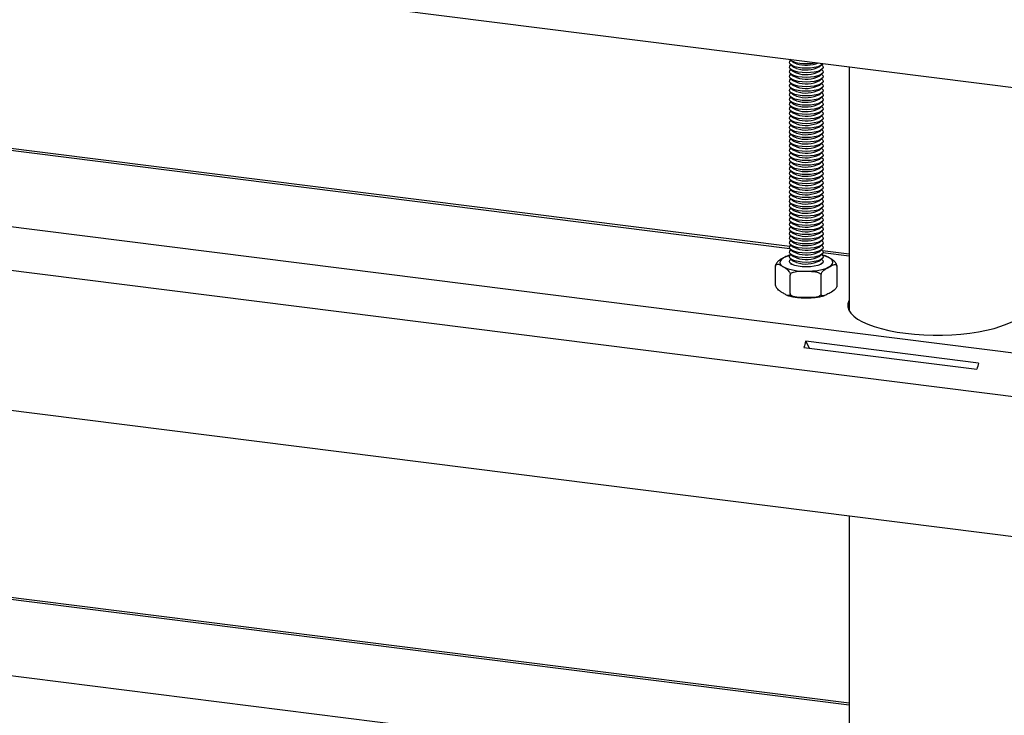
# Model space of a CAD drawing. Extents: x 5 to 415, y 5 to 292.
# Drawn here: x 331 to 351, y 210 to 224 of the extents above; entities that cross this region are included whole.
import ezdxf

# ---------------------------------------------------------------- set-up
doc = ezdxf.new("R2010")
doc.units = 0
doc.linetypes.add('SLD-SOLID', pattern=[0])
doc.layers.get('0').update_dxf_attribs({"linetype": 'CONTINUOUS'})

msp = doc.modelspace()

# ---------------------------------------------------------------- linework, layer by layer
at = {"color": 7, "linetype": 'SLD-SOLID'}
for p, q in [((310.776, 227.221), (385.779, 217.771)), ((346.465, 219.01), (312.505, 223.289)), ((346.482, 222.711), (346.527, 222.67)), ((346.489, 222.704), (346.482, 222.697)), ((346.482, 222.619), (346.527, 222.579)), ((346.489, 222.612), (346.482, 222.606)), ((346.482, 222.527), (346.527, 222.487)), ((346.489, 222.521), (346.482, 222.514)), ((347.06, 222.579), (347.105, 222.619)), ((347.06, 222.487), (347.105, 222.527)), ((347.105, 222.606), (347.098, 222.612)), ((347.105, 222.514), (347.098, 222.521)), ((347.642, 222.576), (347.642, 217.742)), ((346.482, 222.436), (346.527, 222.395)), ((346.489, 222.429), (346.482, 222.422)), ((346.482, 222.344), (346.527, 222.304)), ((346.489, 222.337), (346.482, 222.331)), ((347.06, 222.395), (347.105, 222.436)), ((347.06, 222.304), (347.105, 222.344)), ((347.105, 222.422), (347.098, 222.429)), ((347.105, 222.331), (347.098, 222.337)), ((346.482, 222.252), (346.527, 222.212)), ((346.489, 222.246), (346.482, 222.239)), ((346.482, 222.161), (346.527, 222.12)), ((346.489, 222.154), (346.482, 222.147)), ((347.06, 222.212), (347.105, 222.252)), ((347.06, 222.12), (347.105, 222.161)), ((347.105, 222.239), (347.098, 222.246)), ((347.105, 222.147), (347.098, 222.154)), ((346.482, 222.069), (346.527, 222.029)), ((346.489, 222.062), (346.482, 222.056)), ((346.482, 221.977), (346.527, 221.937)), ((346.489, 221.971), (346.482, 221.964)), ((346.482, 221.886), (346.527, 221.845)), ((347.06, 222.029), (347.105, 222.069)), ((347.06, 221.937), (347.105, 221.977)), ((347.06, 221.845), (347.105, 221.886)), ((347.105, 222.056), (347.098, 222.062)), ((347.105, 221.964), (347.098, 221.971)), ((346.489, 221.879), (346.482, 221.872)), ((346.482, 221.794), (346.527, 221.754)), ((346.489, 221.787), (346.482, 221.781)), ((346.482, 221.702), (346.527, 221.662)), ((346.489, 221.696), (346.482, 221.689)), ((347.06, 221.754), (347.105, 221.794)), ((347.06, 221.662), (347.105, 221.702)), ((347.105, 221.872), (347.098, 221.879)), ((347.105, 221.781), (347.098, 221.787)), ((347.105, 221.689), (347.098, 221.696)), ((346.482, 221.611), (346.527, 221.57)), ((346.489, 221.604), (346.482, 221.597)), ((346.482, 221.519), (346.527, 221.479)), ((346.489, 221.512), (346.482, 221.506)), ((347.06, 221.57), (347.105, 221.611)), ((347.06, 221.479), (347.105, 221.519)), ((347.105, 221.597), (347.098, 221.604)), ((347.105, 221.506), (347.098, 221.512)), ((346.482, 221.427), (346.527, 221.387)), ((346.489, 221.421), (346.482, 221.414)), ((346.482, 221.336), (346.527, 221.295)), ((346.489, 221.329), (346.482, 221.322)), ((347.06, 221.387), (347.105, 221.427)), ((347.06, 221.295), (347.105, 221.336)), ((347.105, 221.414), (347.098, 221.421)), ((347.105, 221.322), (347.098, 221.329)), ((346.482, 221.244), (346.527, 221.204)), ((346.489, 221.237), (346.482, 221.231)), ((346.482, 221.152), (346.527, 221.112)), ((346.489, 221.146), (346.482, 221.139)), ((347.06, 221.204), (347.105, 221.244)), ((347.06, 221.112), (347.105, 221.152)), ((347.105, 221.231), (347.098, 221.237)), ((347.105, 221.139), (347.098, 221.146)), ((346.482, 221.061), (346.527, 221.02)), ((346.489, 221.054), (346.482, 221.047)), ((346.482, 220.969), (346.527, 220.929)), ((346.489, 220.962), (346.482, 220.956)), ((347.06, 221.02), (347.105, 221.061)), ((347.06, 220.929), (347.105, 220.969)), ((347.105, 221.047), (347.098, 221.054)), ((347.105, 220.956), (347.098, 220.962)), ((346.482, 220.877), (346.527, 220.837)), ((346.489, 220.871), (346.482, 220.864)), ((346.482, 220.786), (346.527, 220.746)), ((346.489, 220.779), (346.482, 220.773)), ((347.06, 220.837), (347.105, 220.877)), ((347.06, 220.746), (347.105, 220.786)), ((347.105, 220.864), (347.098, 220.871)), ((347.105, 220.773), (347.098, 220.779)), ((346.482, 220.694), (346.527, 220.654)), ((346.489, 220.687), (346.482, 220.681)), ((346.482, 220.602), (346.527, 220.562)), ((346.489, 220.596), (346.482, 220.589)), ((347.06, 220.654), (347.105, 220.694)), ((347.06, 220.562), (347.105, 220.602)), ((347.105, 220.681), (347.098, 220.687)), ((347.105, 220.589), (347.098, 220.596)), ((346.482, 220.511), (346.527, 220.471)), ((346.489, 220.504), (346.482, 220.498)), ((346.482, 220.419), (346.527, 220.379)), ((346.489, 220.412), (346.482, 220.406)), ((346.482, 220.327), (346.527, 220.287)), ((346.489, 220.321), (346.482, 220.314)), ((347.06, 220.471), (347.105, 220.511)), ((347.06, 220.379), (347.105, 220.419)), ((347.06, 220.287), (347.105, 220.327)), ((347.105, 220.498), (347.098, 220.504)), ((347.105, 220.406), (347.098, 220.412)), ((347.105, 220.314), (347.098, 220.321)), ((346.482, 220.236), (346.527, 220.196)), ((346.489, 220.229), (346.482, 220.223)), ((346.482, 220.144), (346.527, 220.104)), ((346.489, 220.137), (346.482, 220.131)), ((347.06, 220.196), (347.105, 220.236)), ((347.06, 220.104), (347.105, 220.144)), ((347.105, 220.223), (347.098, 220.229)), ((347.105, 220.131), (347.098, 220.137)), ((346.482, 220.052), (346.527, 220.012)), ((346.489, 220.046), (346.482, 220.039)), ((346.482, 219.961), (346.527, 219.921)), ((346.489, 219.954), (346.482, 219.948)), ((347.06, 220.012), (347.105, 220.052)), ((347.06, 219.921), (347.105, 219.961)), ((347.105, 220.039), (347.098, 220.046)), ((347.105, 219.948), (347.098, 219.954)), ((346.482, 219.869), (346.527, 219.829)), ((346.489, 219.862), (346.482, 219.856)), ((346.482, 219.777), (346.527, 219.737)), ((346.489, 219.771), (346.482, 219.764)), ((347.06, 219.829), (347.105, 219.869)), ((347.06, 219.737), (347.105, 219.777)), ((347.105, 219.856), (347.098, 219.862)), ((347.105, 219.764), (347.098, 219.771)), ((346.482, 219.686), (346.527, 219.646)), ((346.489, 219.679), (346.482, 219.673)), ((346.482, 219.594), (346.527, 219.554)), ((346.489, 219.587), (346.482, 219.581)), ((347.06, 219.646), (347.105, 219.686)), ((347.06, 219.554), (347.105, 219.594)), ((347.105, 219.673), (347.098, 219.679)), ((347.105, 219.581), (347.098, 219.587)), ((346.482, 219.502), (346.527, 219.462)), ((346.489, 219.496), (346.482, 219.489)), ((346.482, 219.411), (346.527, 219.371)), ((346.489, 219.404), (346.482, 219.398)), ((347.06, 219.462), (347.105, 219.502)), ((347.06, 219.371), (347.105, 219.411)), ((347.105, 219.489), (347.098, 219.496)), ((347.105, 219.398), (347.098, 219.404)), ((346.482, 219.319), (346.527, 219.279)), ((346.489, 219.312), (346.482, 219.306)), ((346.482, 219.227), (346.527, 219.187)), ((346.489, 219.221), (346.482, 219.214)), ((347.06, 219.279), (347.105, 219.319)), ((347.06, 219.187), (347.105, 219.227)), ((347.105, 219.306), (347.098, 219.312)), ((347.105, 219.214), (347.098, 219.221)), ((346.482, 219.136), (346.527, 219.096)), ((346.489, 219.129), (346.482, 219.123)), ((346.482, 219.044), (346.527, 219.004)), ((346.489, 219.037), (346.482, 219.031)), ((347.06, 219.096), (347.105, 219.136)), ((347.06, 219.004), (347.105, 219.044)), ((347.105, 219.123), (347.098, 219.129)), ((347.105, 219.031), (347.098, 219.037)), ((346.482, 218.845), (346.439, 218.834)), ((346.482, 218.952), (346.527, 218.912)), ((346.489, 218.946), (346.482, 218.939)), ((346.482, 218.861), (346.527, 218.821)), ((346.489, 218.854), (346.482, 218.848)), ((346.482, 218.769), (346.527, 218.729)), ((346.489, 218.762), (346.482, 218.756)), ((347.06, 218.912), (347.105, 218.952)), ((347.06, 218.821), (347.105, 218.861)), ((347.06, 218.729), (347.105, 218.769)), ((347.105, 218.939), (347.098, 218.946)), ((347.105, 218.848), (347.098, 218.854)), ((347.105, 218.756), (347.098, 218.762)), ((347.166, 218.829), (347.105, 218.845)), ((347.642, 218.862), (347.116, 218.928)), ((346.184, 218.257), (346.184, 218.623)), ((346.482, 218.677), (346.501, 218.66)), ((347.086, 218.66), (347.105, 218.677)), ((347.403, 218.247), (347.403, 218.614)), ((346.476, 218.078), (346.476, 218.445)), ((347.086, 218.074), (347.086, 218.44)), ((310.776, 218.317), (385.779, 208.867)), ((346.748, 217.009), (350.177, 216.577)), ((350.212, 216.7), (346.782, 217.133)), ((346.859, 216.995), (346.782, 217.133)), ((347.642, 209.958), (312.505, 214.385)), ((347.642, 213.672), (347.642, 208.837))]:
    msp.add_line(p, q, dxfattribs=at)
at = {"color": 8, "linetype": 'SLD-SOLID'}
for p, q in [((346.469, 218.966), (312.462, 223.251)), ((310.969, 221.934), (385.779, 212.509)), ((310.776, 221.093), (385.779, 211.643)), ((347.642, 218.819), (347.123, 218.884)), ((347.642, 209.914), (312.462, 214.347)), ((310.969, 213.03), (385.779, 203.605))]:
    msp.add_line(p, q, dxfattribs=at)
at = {"color": 7, "linetype": 'SLD-SOLID', "flags": 128}
for points in [[(346.564, 222.577), (346.511, 222.599), (346.476, 222.624), (346.461, 222.652), (346.466, 222.679), (346.482, 222.697)], [(346.598, 222.635), (346.549, 222.655), (346.527, 222.67)], [(346.564, 222.486), (346.511, 222.507), (346.476, 222.533), (346.461, 222.56), (346.466, 222.588), (346.482, 222.606)], [(346.564, 222.394), (346.511, 222.416), (346.476, 222.441), (346.461, 222.468), (346.466, 222.496), (346.482, 222.514)], [(346.598, 222.543), (346.549, 222.564), (346.527, 222.579)], [(346.598, 222.452), (346.549, 222.472), (346.527, 222.487)], [(347.123, 222.642), (347.11, 222.623), (347.074, 222.598), (347.021, 222.577), (346.953, 222.561), (346.875, 222.55), (346.792, 222.547), (346.709, 222.551), (346.632, 222.561), (346.564, 222.577)], [(347.105, 222.606), (347.121, 222.587), (347.126, 222.559), (347.11, 222.532), (347.074, 222.507), (347.021, 222.485), (346.953, 222.469), (346.875, 222.459), (346.792, 222.455), (346.709, 222.459), (346.632, 222.469), (346.564, 222.486)], [(347.105, 222.514), (347.121, 222.495), (347.126, 222.467), (347.11, 222.44), (347.074, 222.415), (347.021, 222.393), (346.953, 222.377), (346.875, 222.367), (346.792, 222.364), (346.709, 222.367), (346.632, 222.378), (346.564, 222.394)], [(346.564, 222.302), (346.511, 222.324), (346.476, 222.349), (346.461, 222.377), (346.466, 222.404), (346.482, 222.422)], [(346.564, 222.211), (346.511, 222.232), (346.476, 222.258), (346.461, 222.285), (346.466, 222.313), (346.482, 222.331)], [(346.598, 222.36), (346.549, 222.38), (346.527, 222.395)], [(346.598, 222.268), (346.549, 222.289), (346.527, 222.304)], [(347.105, 222.422), (347.121, 222.403), (347.126, 222.376), (347.11, 222.348), (347.074, 222.323), (347.021, 222.302), (346.953, 222.286), (346.875, 222.275), (346.792, 222.272), (346.709, 222.276), (346.632, 222.286), (346.564, 222.302)], [(347.105, 222.331), (347.121, 222.312), (347.126, 222.284), (347.11, 222.257), (347.074, 222.232), (347.021, 222.21), (346.953, 222.194), (346.875, 222.184), (346.792, 222.18), (346.709, 222.184), (346.632, 222.194), (346.564, 222.211)], [(346.564, 222.119), (346.511, 222.141), (346.476, 222.166), (346.461, 222.193), (346.466, 222.221), (346.482, 222.239)], [(346.564, 222.028), (346.511, 222.049), (346.476, 222.074), (346.461, 222.102), (346.466, 222.129), (346.482, 222.147)], [(346.598, 222.177), (346.549, 222.197), (346.527, 222.212)], [(346.598, 222.085), (346.549, 222.105), (346.527, 222.12)], [(347.105, 222.239), (347.121, 222.22), (347.126, 222.192), (347.11, 222.165), (347.074, 222.14), (347.021, 222.118), (346.953, 222.102), (346.875, 222.092), (346.792, 222.089), (346.709, 222.092), (346.632, 222.103), (346.564, 222.119)], [(347.105, 222.147), (347.121, 222.128), (347.126, 222.101), (347.11, 222.073), (347.074, 222.048), (347.021, 222.027), (346.953, 222.011), (346.875, 222), (346.792, 221.997), (346.709, 222.001), (346.632, 222.011), (346.564, 222.028)], [(346.564, 221.936), (346.511, 221.957), (346.476, 221.983), (346.461, 222.01), (346.466, 222.038), (346.482, 222.056)], [(346.564, 221.844), (346.511, 221.866), (346.476, 221.891), (346.461, 221.918), (346.466, 221.946), (346.482, 221.964)], [(346.598, 221.993), (346.549, 222.014), (346.527, 222.029)], [(346.598, 221.902), (346.549, 221.922), (346.527, 221.937)], [(347.105, 222.056), (347.121, 222.037), (347.126, 222.009), (347.11, 221.982), (347.074, 221.957), (347.021, 221.935), (346.953, 221.919), (346.875, 221.909), (346.792, 221.905), (346.709, 221.909), (346.632, 221.919), (346.564, 221.936)], [(347.105, 221.964), (347.121, 221.945), (347.126, 221.917), (347.11, 221.89), (347.074, 221.865), (347.021, 221.843), (346.953, 221.827), (346.875, 221.817), (346.792, 221.814), (346.709, 221.817), (346.632, 221.828), (346.564, 221.844)], [(346.564, 221.753), (346.511, 221.774), (346.476, 221.799), (346.461, 221.827), (346.466, 221.854), (346.482, 221.872)], [(346.564, 221.661), (346.511, 221.682), (346.476, 221.708), (346.461, 221.735), (346.466, 221.763), (346.482, 221.781)], [(346.564, 221.569), (346.511, 221.591), (346.476, 221.616), (346.461, 221.643), (346.466, 221.671), (346.482, 221.689)], [(346.598, 221.81), (346.549, 221.83), (346.527, 221.845)], [(346.598, 221.718), (346.549, 221.739), (346.527, 221.754)], [(347.105, 221.872), (347.121, 221.853), (347.126, 221.826), (347.11, 221.798), (347.074, 221.773), (347.021, 221.752), (346.953, 221.736), (346.875, 221.725), (346.792, 221.722), (346.709, 221.726), (346.632, 221.736), (346.564, 221.753)], [(347.105, 221.781), (347.121, 221.762), (347.126, 221.734), (347.11, 221.707), (347.074, 221.682), (347.021, 221.66), (346.953, 221.644), (346.875, 221.634), (346.792, 221.63), (346.709, 221.634), (346.632, 221.644), (346.564, 221.661)], [(347.105, 221.689), (347.121, 221.67), (347.126, 221.642), (347.11, 221.615), (347.074, 221.59), (347.021, 221.569), (346.953, 221.552), (346.875, 221.542), (346.792, 221.539), (346.709, 221.542), (346.632, 221.553), (346.564, 221.569)], [(346.564, 221.478), (346.511, 221.499), (346.476, 221.524), (346.461, 221.552), (346.466, 221.58), (346.482, 221.597)], [(346.564, 221.386), (346.511, 221.407), (346.476, 221.433), (346.461, 221.46), (346.466, 221.488), (346.482, 221.506)], [(346.598, 221.627), (346.549, 221.647), (346.527, 221.662)], [(346.598, 221.535), (346.549, 221.555), (346.527, 221.57)], [(347.105, 221.597), (347.121, 221.579), (347.126, 221.551), (347.11, 221.523), (347.074, 221.498), (347.021, 221.477), (346.953, 221.461), (346.875, 221.45), (346.792, 221.447), (346.709, 221.451), (346.632, 221.461), (346.564, 221.478)], [(347.105, 221.506), (347.121, 221.487), (347.126, 221.459), (347.11, 221.432), (347.074, 221.407), (347.021, 221.385), (346.953, 221.369), (346.875, 221.359), (346.792, 221.355), (346.709, 221.359), (346.632, 221.369), (346.564, 221.386)], [(346.564, 221.294), (346.511, 221.316), (346.476, 221.341), (346.461, 221.368), (346.466, 221.396), (346.482, 221.414)], [(346.564, 221.203), (346.511, 221.224), (346.476, 221.249), (346.461, 221.277), (346.466, 221.305), (346.482, 221.322)], [(346.598, 221.443), (346.549, 221.464), (346.527, 221.479)], [(346.598, 221.352), (346.549, 221.372), (346.527, 221.387)], [(347.105, 221.414), (347.121, 221.395), (347.126, 221.367), (347.11, 221.34), (347.074, 221.315), (347.021, 221.294), (346.953, 221.277), (346.875, 221.267), (346.792, 221.264), (346.709, 221.267), (346.632, 221.278), (346.564, 221.294)], [(347.105, 221.322), (347.121, 221.304), (347.126, 221.276), (347.11, 221.248), (347.074, 221.223), (347.021, 221.202), (346.953, 221.186), (346.875, 221.175), (346.792, 221.172), (346.709, 221.176), (346.632, 221.186), (346.564, 221.203)], [(346.564, 221.111), (346.511, 221.132), (346.476, 221.158), (346.461, 221.185), (346.466, 221.213), (346.482, 221.231)], [(346.564, 221.019), (346.511, 221.041), (346.476, 221.066), (346.461, 221.093), (346.466, 221.121), (346.482, 221.139)], [(346.598, 221.26), (346.549, 221.28), (346.527, 221.295)], [(346.598, 221.168), (346.549, 221.189), (346.527, 221.204)], [(346.598, 221.077), (346.549, 221.097), (346.527, 221.112)], [(347.105, 221.231), (347.121, 221.212), (347.126, 221.184), (347.11, 221.157), (347.074, 221.132), (347.021, 221.11), (346.953, 221.094), (346.875, 221.084), (346.792, 221.08), (346.709, 221.084), (346.632, 221.094), (346.564, 221.111)], [(347.105, 221.139), (347.121, 221.12), (347.126, 221.092), (347.11, 221.065), (347.074, 221.04), (347.021, 221.019), (346.953, 221.002), (346.875, 220.992), (346.792, 220.989), (346.709, 220.992), (346.632, 221.003), (346.564, 221.019)], [(346.564, 220.928), (346.511, 220.949), (346.476, 220.974), (346.461, 221.002), (346.466, 221.03), (346.482, 221.047)], [(346.564, 220.836), (346.511, 220.857), (346.476, 220.883), (346.461, 220.91), (346.466, 220.938), (346.482, 220.956)], [(346.598, 220.985), (346.549, 221.005), (346.527, 221.02)], [(346.598, 220.893), (346.549, 220.914), (346.527, 220.929)], [(347.105, 221.047), (347.121, 221.029), (347.126, 221.001), (347.11, 220.973), (347.074, 220.948), (347.021, 220.927), (346.953, 220.911), (346.875, 220.9), (346.792, 220.897), (346.709, 220.901), (346.632, 220.911), (346.564, 220.928)], [(347.105, 220.956), (347.121, 220.937), (347.126, 220.909), (347.11, 220.882), (347.074, 220.857), (347.021, 220.835), (346.953, 220.819), (346.875, 220.809), (346.792, 220.805), (346.709, 220.809), (346.632, 220.819), (346.564, 220.836)], [(346.564, 220.744), (346.511, 220.766), (346.476, 220.791), (346.461, 220.818), (346.466, 220.846), (346.482, 220.864)], [(346.564, 220.653), (346.511, 220.674), (346.476, 220.699), (346.461, 220.727), (346.466, 220.755), (346.482, 220.773)], [(346.598, 220.802), (346.549, 220.822), (346.527, 220.837)], [(346.598, 220.71), (346.549, 220.73), (346.527, 220.746)], [(347.105, 220.864), (347.121, 220.845), (347.126, 220.817), (347.11, 220.79), (347.074, 220.765), (347.021, 220.744), (346.953, 220.727), (346.875, 220.717), (346.792, 220.714), (346.709, 220.717), (346.632, 220.728), (346.564, 220.744)], [(347.105, 220.773), (347.121, 220.754), (347.126, 220.726), (347.11, 220.698), (347.074, 220.673), (347.021, 220.652), (346.953, 220.636), (346.875, 220.625), (346.792, 220.622), (346.709, 220.626), (346.632, 220.636), (346.564, 220.653)], [(346.564, 220.561), (346.511, 220.582), (346.476, 220.608), (346.461, 220.635), (346.466, 220.663), (346.482, 220.681)], [(346.564, 220.469), (346.511, 220.491), (346.476, 220.516), (346.461, 220.543), (346.466, 220.571), (346.482, 220.589)], [(346.598, 220.619), (346.549, 220.639), (346.527, 220.654)], [(346.598, 220.527), (346.549, 220.547), (346.527, 220.562)], [(347.105, 220.681), (347.121, 220.662), (347.126, 220.634), (347.11, 220.607), (347.074, 220.582), (347.021, 220.56), (346.953, 220.544), (346.875, 220.534), (346.792, 220.53), (346.709, 220.534), (346.632, 220.544), (346.564, 220.561)], [(347.105, 220.589), (347.121, 220.57), (347.126, 220.542), (347.11, 220.515), (347.074, 220.49), (347.021, 220.469), (346.953, 220.452), (346.875, 220.442), (346.792, 220.439), (346.709, 220.442), (346.632, 220.453), (346.564, 220.469)], [(346.564, 220.378), (346.511, 220.399), (346.476, 220.424), (346.461, 220.452), (346.466, 220.48), (346.482, 220.498)], [(346.564, 220.286), (346.511, 220.307), (346.476, 220.333), (346.461, 220.36), (346.466, 220.388), (346.482, 220.406)], [(346.598, 220.435), (346.549, 220.455), (346.527, 220.471)], [(346.598, 220.344), (346.549, 220.364), (346.527, 220.379)], [(347.105, 220.498), (347.121, 220.479), (347.126, 220.451), (347.11, 220.423), (347.074, 220.398), (347.021, 220.377), (346.953, 220.361), (346.875, 220.35), (346.792, 220.347), (346.709, 220.351), (346.632, 220.361), (346.564, 220.378)], [(347.105, 220.406), (347.121, 220.387), (347.126, 220.359), (347.11, 220.332), (347.074, 220.307), (347.021, 220.285), (346.953, 220.269), (346.875, 220.259), (346.792, 220.255), (346.709, 220.259), (346.632, 220.269), (346.564, 220.286)], [(346.564, 220.194), (346.511, 220.216), (346.476, 220.241), (346.461, 220.268), (346.466, 220.296), (346.482, 220.314)], [(346.564, 220.103), (346.511, 220.124), (346.476, 220.149), (346.461, 220.177), (346.466, 220.205), (346.482, 220.223)], [(346.564, 220.011), (346.511, 220.032), (346.476, 220.058), (346.461, 220.085), (346.466, 220.113), (346.482, 220.131)], [(346.598, 220.252), (346.549, 220.272), (346.527, 220.287)], [(346.598, 220.16), (346.549, 220.18), (346.527, 220.196)], [(347.105, 220.314), (347.121, 220.295), (347.126, 220.267), (347.11, 220.24), (347.074, 220.215), (347.021, 220.194), (346.953, 220.177), (346.875, 220.167), (346.792, 220.164), (346.709, 220.167), (346.632, 220.178), (346.564, 220.194)], [(347.105, 220.223), (347.121, 220.204), (347.126, 220.176), (347.11, 220.148), (347.074, 220.123), (347.021, 220.102), (346.953, 220.086), (346.875, 220.076), (346.792, 220.072), (346.709, 220.076), (346.632, 220.086), (346.564, 220.103)], [(347.105, 220.131), (347.121, 220.112), (347.126, 220.084), (347.11, 220.057), (347.074, 220.032), (347.021, 220.01), (346.953, 219.994), (346.875, 219.984), (346.792, 219.98), (346.709, 219.984), (346.632, 219.994), (346.564, 220.011)], [(346.564, 219.919), (346.511, 219.941), (346.476, 219.966), (346.461, 219.993), (346.466, 220.021), (346.482, 220.039)], [(346.564, 219.828), (346.511, 219.849), (346.476, 219.874), (346.461, 219.902), (346.466, 219.93), (346.482, 219.948)], [(346.598, 220.069), (346.549, 220.089), (346.527, 220.104)], [(346.598, 219.977), (346.549, 219.997), (346.527, 220.012)], [(347.105, 220.039), (347.121, 220.02), (347.126, 219.992), (347.11, 219.965), (347.074, 219.94), (347.021, 219.919), (346.953, 219.902), (346.875, 219.892), (346.792, 219.889), (346.709, 219.892), (346.632, 219.903), (346.564, 219.919)], [(347.105, 219.948), (347.121, 219.929), (347.126, 219.901), (347.11, 219.873), (347.074, 219.848), (347.021, 219.827), (346.953, 219.811), (346.875, 219.801), (346.792, 219.797), (346.709, 219.801), (346.632, 219.811), (346.564, 219.828)], [(346.564, 219.736), (346.511, 219.757), (346.476, 219.783), (346.461, 219.81), (346.466, 219.838), (346.482, 219.856)], [(346.564, 219.644), (346.511, 219.666), (346.476, 219.691), (346.461, 219.718), (346.466, 219.746), (346.482, 219.764)], [(346.598, 219.885), (346.549, 219.905), (346.527, 219.921)], [(346.598, 219.794), (346.549, 219.814), (346.527, 219.829)], [(346.598, 219.702), (346.549, 219.722), (346.527, 219.737)], [(347.105, 219.856), (347.121, 219.837), (347.126, 219.809), (347.11, 219.782), (347.074, 219.757), (347.021, 219.735), (346.953, 219.719), (346.875, 219.709), (346.792, 219.705), (346.709, 219.709), (346.632, 219.719), (346.564, 219.736)], [(347.105, 219.764), (347.121, 219.745), (347.126, 219.717), (347.11, 219.69), (347.074, 219.665), (347.021, 219.644), (346.953, 219.627), (346.875, 219.617), (346.792, 219.614), (346.709, 219.617), (346.632, 219.628), (346.564, 219.644)], [(346.564, 219.553), (346.511, 219.574), (346.476, 219.599), (346.461, 219.627), (346.466, 219.655), (346.482, 219.673)], [(346.564, 219.461), (346.511, 219.483), (346.476, 219.508), (346.461, 219.535), (346.466, 219.563), (346.482, 219.581)], [(346.598, 219.61), (346.549, 219.63), (346.527, 219.646)], [(346.598, 219.519), (346.549, 219.539), (346.527, 219.554)], [(347.105, 219.673), (347.121, 219.654), (347.126, 219.626), (347.11, 219.598), (347.074, 219.573), (347.021, 219.552), (346.953, 219.536), (346.875, 219.526), (346.792, 219.522), (346.709, 219.526), (346.632, 219.536), (346.564, 219.553)], [(347.105, 219.581), (347.121, 219.562), (347.126, 219.534), (347.11, 219.507), (347.074, 219.482), (347.021, 219.46), (346.953, 219.444), (346.875, 219.434), (346.792, 219.431), (346.709, 219.434), (346.632, 219.444), (346.564, 219.461)], [(346.564, 219.369), (346.511, 219.391), (346.476, 219.416), (346.461, 219.443), (346.466, 219.471), (346.482, 219.489)], [(346.564, 219.278), (346.511, 219.299), (346.476, 219.324), (346.461, 219.352), (346.466, 219.38), (346.482, 219.398)], [(346.598, 219.427), (346.549, 219.447), (346.527, 219.462)], [(346.598, 219.335), (346.549, 219.355), (346.527, 219.371)], [(347.105, 219.489), (347.121, 219.47), (347.126, 219.442), (347.11, 219.415), (347.074, 219.39), (347.021, 219.369), (346.953, 219.352), (346.875, 219.342), (346.792, 219.339), (346.709, 219.342), (346.632, 219.353), (346.564, 219.369)], [(347.105, 219.398), (347.121, 219.379), (347.126, 219.351), (347.11, 219.323), (347.074, 219.298), (347.021, 219.277), (346.953, 219.261), (346.875, 219.251), (346.792, 219.247), (346.709, 219.251), (346.632, 219.261), (346.564, 219.278)], [(346.564, 219.186), (346.511, 219.208), (346.476, 219.233), (346.461, 219.26), (346.466, 219.288), (346.482, 219.306)], [(346.564, 219.094), (346.511, 219.116), (346.476, 219.141), (346.461, 219.169), (346.466, 219.196), (346.482, 219.214)], [(346.598, 219.244), (346.549, 219.264), (346.527, 219.279)], [(346.598, 219.152), (346.549, 219.172), (346.527, 219.187)], [(347.105, 219.306), (347.121, 219.287), (347.126, 219.259), (347.11, 219.232), (347.074, 219.207), (347.021, 219.185), (346.953, 219.169), (346.875, 219.159), (346.792, 219.156), (346.709, 219.159), (346.632, 219.17), (346.564, 219.186)], [(347.105, 219.214), (347.121, 219.195), (347.126, 219.167), (347.11, 219.14), (347.074, 219.115), (347.021, 219.094), (346.953, 219.077), (346.875, 219.067), (346.792, 219.064), (346.709, 219.067), (346.632, 219.078), (346.564, 219.094)], [(346.564, 219.003), (346.511, 219.024), (346.476, 219.049), (346.461, 219.077), (346.466, 219.105), (346.482, 219.123)], [(346.564, 218.911), (346.511, 218.933), (346.476, 218.958), (346.461, 218.985), (346.466, 219.013), (346.482, 219.031)], [(346.598, 219.06), (346.549, 219.08), (346.527, 219.096)], [(346.598, 218.969), (346.549, 218.989), (346.527, 219.004)], [(347.105, 219.123), (347.121, 219.104), (347.126, 219.076), (347.11, 219.048), (347.074, 219.023), (347.021, 219.002), (346.953, 218.986), (346.875, 218.976), (346.792, 218.972), (346.709, 218.976), (346.632, 218.986), (346.564, 219.003)], [(347.105, 219.031), (347.121, 219.012), (347.126, 218.984), (347.11, 218.957), (347.074, 218.932), (347.021, 218.91), (346.953, 218.894), (346.875, 218.884), (346.792, 218.881), (346.709, 218.884), (346.632, 218.895), (346.564, 218.911)], [(346.564, 218.819), (346.511, 218.841), (346.476, 218.866), (346.461, 218.894), (346.466, 218.921), (346.482, 218.939)], [(346.564, 218.728), (346.511, 218.749), (346.476, 218.774), (346.461, 218.802), (346.466, 218.83), (346.482, 218.848)], [(346.598, 218.877), (346.549, 218.897), (346.527, 218.912)], [(346.598, 218.785), (346.549, 218.805), (346.527, 218.821)], [(347.105, 218.939), (347.121, 218.92), (347.126, 218.893), (347.11, 218.865), (347.074, 218.84), (347.021, 218.819), (346.953, 218.802), (346.875, 218.792), (346.792, 218.789), (346.709, 218.792), (346.632, 218.803), (346.564, 218.819)], [(347.105, 218.848), (347.121, 218.829), (347.126, 218.801), (347.11, 218.774), (347.074, 218.748), (347.021, 218.727), (346.953, 218.711), (346.875, 218.701), (346.792, 218.697), (346.709, 218.701), (346.632, 218.711), (346.564, 218.728)], [(346.564, 218.636), (346.511, 218.658), (346.476, 218.683), (346.461, 218.71), (346.466, 218.738), (346.482, 218.756)], [(346.598, 218.694), (346.549, 218.714), (346.527, 218.729)], [(347.105, 218.756), (347.121, 218.737), (347.126, 218.709), (347.11, 218.682), (347.074, 218.657), (347.021, 218.635), (346.953, 218.619), (346.875, 218.609), (346.792, 218.606), (346.709, 218.609), (346.632, 218.62), (346.564, 218.636)], [(347.642, 217.95), (347.635, 217.936), (347.616, 217.874), (347.617, 217.812), (347.638, 217.75), (347.677, 217.69), (347.736, 217.631), (347.812, 217.574), (347.906, 217.521), (348.016, 217.471), (348.141, 217.425), (348.28, 217.383), (348.431, 217.347), (348.593, 217.316), (348.763, 217.292)], [(348.763, 217.292), (348.941, 217.273), (349.123, 217.26), (349.308, 217.254), (349.494, 217.254), (349.679, 217.261), (349.861, 217.274), (350.038, 217.294), (350.207, 217.319), (350.368, 217.351), (350.518, 217.387), (350.655, 217.429), (350.779, 217.475), (350.888, 217.526), (350.98, 217.58), (351.055, 217.636), (351.112, 217.695), (351.149, 217.756), (351.168, 217.818), (351.167, 217.88), (351.146, 217.942), (351.142, 217.95)]]:
    msp.add_lwpolyline(points, dxfattribs=at)
at = {"color": 8, "linetype": 'SLD-SOLID', "flags": 128}
for points in [[(346.47, 218.835), (346.406, 218.816), (346.344, 218.788), (346.3, 218.757), (346.274, 218.724), (346.268, 218.69), (346.282, 218.656), (346.316, 218.623), (346.369, 218.594), (346.437, 218.568), (346.52, 218.547), (346.613, 218.532), (346.712, 218.524), (346.815, 218.522), (346.918, 218.527), (347.015, 218.538), (347.104, 218.555), (347.181, 218.578), (347.243, 218.606), (347.243, 218.606)], [(347.243, 218.606), (347.288, 218.637), (347.313, 218.67), (347.319, 218.704), (347.305, 218.738), (347.271, 218.771), (347.218, 218.8), (347.15, 218.826), (347.117, 218.835)]]:
    msp.add_lwpolyline(points, dxfattribs=at)
at = {"color": 7, "linetype": 'SLD-SOLID'}
for centre, radius, start, end in [((346.597, 222.836), 0.17, 221.2207, 258.7701), ((346.795, 223.498), 0.861, 254.4459, 282.7764), ((346.79, 223.278), 0.671, 253.3859, 291.292), ((346.788, 223.1), 0.588, 251.1747, 297.569), ((346.788, 223.009), 0.588, 251.1747, 297.569), ((346.788, 222.917), 0.588, 251.1747, 297.569), ((346.788, 222.825), 0.588, 251.1747, 297.569), ((346.788, 222.734), 0.588, 251.1747, 297.569), ((346.788, 222.642), 0.588, 251.1747, 297.569), ((346.788, 222.55), 0.588, 251.1747, 297.569), ((346.788, 222.459), 0.588, 251.1747, 297.569), ((346.788, 222.367), 0.588, 251.1747, 297.569), ((346.788, 222.275), 0.588, 251.1747, 297.569), ((346.788, 222.184), 0.588, 251.1747, 297.569), ((346.788, 222.092), 0.588, 251.1747, 297.569), ((346.788, 222), 0.588, 251.1747, 297.569), ((346.788, 221.909), 0.588, 251.1747, 297.569), ((346.788, 221.817), 0.588, 251.1747, 297.569), ((346.788, 221.725), 0.588, 251.1747, 297.569), ((346.788, 221.634), 0.588, 251.1747, 297.569), ((346.788, 221.542), 0.588, 251.1747, 297.569), ((346.788, 221.45), 0.588, 251.1747, 297.569), ((346.788, 221.359), 0.588, 251.1747, 297.569), ((346.788, 221.267), 0.588, 251.1747, 297.569), ((346.788, 221.175), 0.588, 251.1747, 297.569), ((346.788, 221.084), 0.588, 251.1747, 297.569), ((346.788, 220.992), 0.588, 251.1747, 297.569), ((346.788, 220.9), 0.588, 251.1747, 297.569), ((346.788, 220.809), 0.588, 251.1747, 297.569), ((346.788, 220.717), 0.588, 251.1747, 297.569), ((346.788, 220.625), 0.588, 251.1747, 297.569), ((346.788, 220.534), 0.588, 251.1747, 297.569), ((346.788, 220.442), 0.588, 251.1747, 297.569), ((346.788, 220.35), 0.588, 251.1747, 297.569), ((346.788, 220.259), 0.588, 251.1747, 297.569), ((346.788, 220.167), 0.588, 251.1747, 297.569), ((346.788, 220.075), 0.588, 251.1747, 297.569), ((346.788, 219.984), 0.588, 251.1747, 297.569), ((346.788, 219.892), 0.588, 251.1747, 297.569), ((346.788, 219.8), 0.588, 251.1747, 297.569), ((346.788, 219.709), 0.588, 251.1747, 297.569), ((346.788, 219.617), 0.588, 251.1747, 297.569), ((346.788, 219.526), 0.588, 251.1747, 297.569), ((346.788, 219.434), 0.588, 251.1747, 297.569), ((346.788, 219.342), 0.588, 251.1747, 297.569), ((346.788, 219.251), 0.588, 251.1747, 297.569), ((348.266, 216.648), 1.561, 161.9124, 166.6116), ((351.696, 216.216), 1.561, 161.9124, 166.6116)]:
    msp.add_arc(centre, radius, start, end, dxfattribs=at)
for points, knots in [([(346.439, 218.834), (346.407, 218.819), (346.346, 218.791), (346.27, 218.75), (346.22, 218.708), (346.197, 218.673), (346.188, 218.65), (346.185, 218.635), (346.184, 218.626), (346.184, 218.623)], [0, 0, 0, 0, 0.35333, 0.67257, 0.833174, 0.913882, 0.948713, 0.98384, 1, 1, 1, 1]), ([(347.403, 218.614), (347.403, 218.618), (347.402, 218.628), (347.398, 218.646), (347.388, 218.669), (347.36, 218.711), (347.311, 218.748), (347.255, 218.783), (347.207, 218.81), (347.18, 218.827), (347.168, 218.828), (347.166, 218.829)], [0, 0, 0, 0, 0.028028, 0.055945, 0.102259, 0.182548, 0.410353, 0.675138, 0.854354, 0.9761, 1, 1, 1, 1]), ([(346.184, 218.623), (346.185, 218.628), (346.185, 218.637), (346.189, 218.649), (346.199, 218.661), (346.227, 218.669), (346.276, 218.647), (346.332, 218.611), (346.38, 218.582), (346.417, 218.555), (346.443, 218.529), (346.461, 218.501), (346.47, 218.481), (346.475, 218.461), (346.476, 218.451), (346.476, 218.445)], [0, 0, 0, 0, 0.021909, 0.043732, 0.079935, 0.142697, 0.320769, 0.52775, 0.667842, 0.76301, 0.871311, 0.910848, 0.950639, 0.975108, 1, 1, 1, 1]), ([(347.086, 218.44), (347.086, 218.443), (347.086, 218.45), (347.089, 218.465), (347.097, 218.486), (347.115, 218.516), (347.165, 218.565), (347.24, 218.601), (347.317, 218.647), (347.367, 218.659), (347.39, 218.649), (347.399, 218.636), (347.402, 218.624), (347.403, 218.616), (347.403, 218.614)], [0, 0, 0, 0, 0.012998, 0.033894, 0.064928, 0.115156, 0.2151, 0.500018, 0.746843, 0.871016, 0.933417, 0.960347, 0.987506, 1, 1, 1, 1]), ([(346.476, 218.445), (346.477, 218.45), (346.478, 218.459), (346.487, 218.474), (346.507, 218.492), (346.565, 218.516), (346.667, 218.523), (346.785, 218.521), (346.884, 218.52), (346.962, 218.515), (347.016, 218.505), (347.054, 218.487), (347.072, 218.472), (347.084, 218.456), (347.085, 218.445), (347.086, 218.44)], [0, 0, 0, 0, 0.021909, 0.043732, 0.079935, 0.142697, 0.320769, 0.52775, 0.667842, 0.76301, 0.871311, 0.910848, 0.950639, 0.975108, 1, 1, 1, 1]), ([(346.476, 218.078), (346.476, 218.074), (346.476, 218.065), (346.471, 218.052), (346.462, 218.041), (346.434, 218.033), (346.385, 218.055), (346.329, 218.09), (346.281, 218.119), (346.244, 218.146), (346.218, 218.172), (346.199, 218.201), (346.191, 218.221), (346.185, 218.24), (346.185, 218.251), (346.184, 218.257)], [0, 0, 0, 0, 0.021909, 0.043732, 0.079935, 0.142697, 0.320769, 0.52775, 0.667842, 0.76301, 0.871311, 0.910848, 0.950639, 0.975108, 1, 1, 1, 1]), ([(347.403, 218.247), (347.403, 218.244), (347.402, 218.237), (347.4, 218.222), (347.392, 218.201), (347.373, 218.171), (347.323, 218.122), (347.249, 218.086), (347.172, 218.04), (347.121, 218.028), (347.099, 218.038), (347.089, 218.051), (347.086, 218.063), (347.086, 218.071), (347.086, 218.074)], [0, 0, 0, 0, 0.012998, 0.033894, 0.064928, 0.115156, 0.2151, 0.500018, 0.746843, 0.871016, 0.933417, 0.960347, 0.987506, 1, 1, 1, 1]), ([(346.419, 218.041), (346.446, 218.034), (346.5, 218.019), (346.593, 218.005), (346.691, 217.995), (346.793, 217.992), (346.877, 217.994), (346.925, 217.999), (346.941, 218.001)], [0, 0, 0, 0, 0.178614, 0.364159, 0.547343, 0.729384, 0.911118, 1, 1, 1, 1]), ([(347.086, 218.074), (347.085, 218.069), (347.084, 218.06), (347.075, 218.045), (347.055, 218.027), (346.997, 218.003), (346.895, 217.996), (346.777, 217.998), (346.678, 217.998), (346.6, 218.003), (346.546, 218.014), (346.508, 218.032), (346.49, 218.046), (346.478, 218.062), (346.477, 218.073), (346.476, 218.078)], [0, 0, 0, 0, 0.0219093, 0.043732, 0.0799353, 0.1426966, 0.3207695, 0.5277502, 0.6678421, 0.76301, 0.8713112, 0.9108476, 0.9506386, 0.9751084, 1, 1, 1, 1]), ([(346.941, 218.001), (346.958, 218.002), (347.008, 218.006), (347.079, 218.018), (347.127, 218.031), (347.149, 218.036)], [0, 0, 0, 0, 0.222173, 0.658593, 1, 1, 1, 1])]:
    msp.add_open_spline(points, degree=3, knots=knots, dxfattribs=at)

doc.saveas('drawing.dxf')
